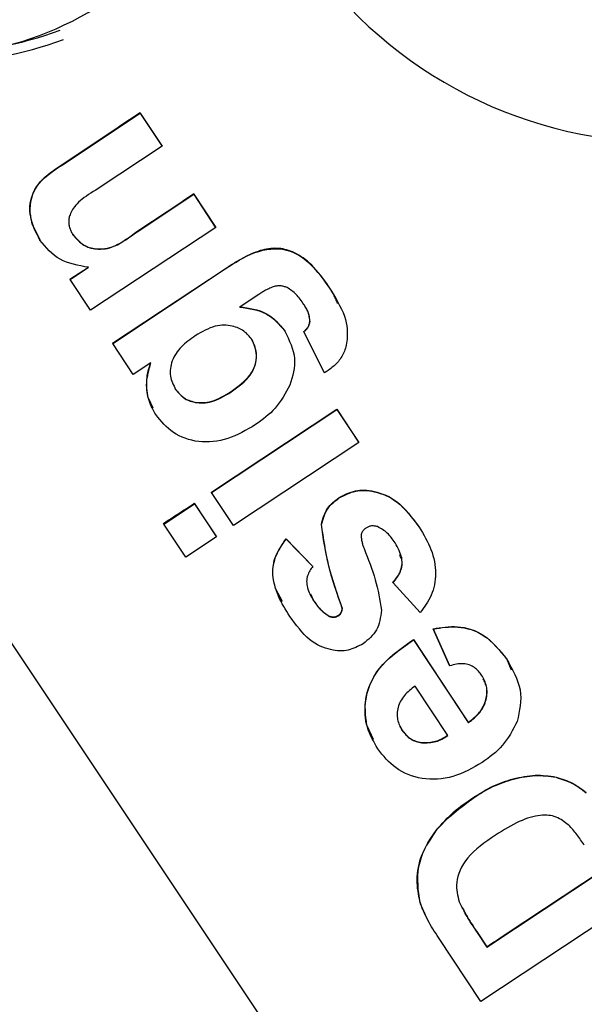
# Model space of a CAD drawing. Extents: x -6204 to 13894, y -4374 to 5404.
# Drawn here: x 5323 to 5332, y -3200 to -3184 of the extents above; entities that cross this region are included whole.
import ezdxf

# ---------------------------------------------------------------- set-up
doc = ezdxf.new("R2010")
doc.units = 0

msp = doc.modelspace()

# ---------------------------------------------------------------- linework, layer by layer
at = {"color": 7, "linetype": 'Continuous'}
for p, q in [((5323.501, -3186.739), (5324.745, -3185.916)), ((5324.742, -3185.911), (5324.404, -3186.135)), ((5325.092, -3186.44), (5324.742, -3185.911)), ((5324.745, -3185.916), (5324.742, -3185.911)), ((5324.745, -3185.916), (5325.095, -3186.445)), ((5323.499, -3186.734), (5324.404, -3186.135)), ((5325.095, -3186.445), (5324.073, -3187.121)), ((5325.095, -3186.445), (5325.092, -3186.44)), ((5324.695, -3187.809), (5325.601, -3187.209)), ((5325.598, -3187.205), (5325.424, -3187.32)), ((5325.948, -3187.733), (5325.598, -3187.205)), ((5325.601, -3187.209), (5325.598, -3187.205)), ((5325.601, -3187.209), (5325.95, -3187.738)), ((5324.692, -3187.804), (5325.424, -3187.32)), ((5323.021, -3187.69), (5323.141, -3187.937)), ((5325.95, -3187.738), (5323.949, -3189.062)), ((5325.95, -3187.738), (5325.948, -3187.733)), ((5323.67, -3187.858), (5323.668, -3187.854)), ((5323.622, -3188.566), (5323.916, -3188.372)), ((5323.624, -3188.571), (5323.918, -3188.376)), ((5324.303, -3189.586), (5326.099, -3188.398)), ((5324.306, -3189.591), (5326.102, -3188.402)), ((5323.624, -3188.571), (5323.622, -3188.566)), ((5323.949, -3189.062), (5323.624, -3188.571)), ((5327.746, -3188.677), (5327.744, -3188.672)), ((5326.624, -3188.817), (5326.333, -3189.01)), ((5327.909, -3188.953), (5327.905, -3188.947)), ((5327.455, -3189.24), (5327.453, -3189.236)), ((5327.053, -3189.394), (5327.05, -3189.389)), ((5327.356, -3189.406), (5327.354, -3189.402)), ((5327.68, -3190.054), (5327.354, -3189.402)), ((5327.683, -3190.059), (5327.356, -3189.406)), ((5324.306, -3189.591), (5324.303, -3189.586)), ((5324.633, -3190.085), (5324.306, -3189.591)), ((5324.913, -3189.9), (5324.633, -3190.085)), ((5327.683, -3190.059), (5327.68, -3190.054)), ((5325.308, -3190.323), (5325.306, -3190.318)), ((5326.196, -3190.363), (5326.194, -3190.359)), ((5324.871, -3190.459), (5324.944, -3190.619)), ((5324.933, -3190.624), (5324.936, -3190.63)), ((5325.879, -3191.962), (5327.88, -3190.638)), ((5325.881, -3191.967), (5327.882, -3190.643)), ((5327.88, -3190.638), (5328.23, -3191.166)), ((5327.882, -3190.643), (5327.88, -3190.638)), ((5327.882, -3190.643), (5328.232, -3191.171)), ((5328.232, -3191.171), (5326.231, -3192.495)), ((5328.232, -3191.171), (5328.23, -3191.166)), ((5325.881, -3191.967), (5325.879, -3191.962)), ((5326.231, -3192.495), (5325.881, -3191.967)), ((5325.12, -3192.471), (5325.609, -3192.147)), ((5325.607, -3192.141), (5325.957, -3192.669)), ((5325.609, -3192.147), (5325.607, -3192.141)), ((5325.609, -3192.147), (5325.96, -3192.675)), ((5327.922, -3192.053), (5327.919, -3192.049)), ((5325.12, -3192.471), (5325.115, -3192.461)), ((5325.47, -3192.999), (5325.12, -3192.471)), ((5327.638, -3192.48), (5327.636, -3192.475)), ((5329.195, -3192.519), (5329.192, -3192.514)), ((5325.96, -3192.675), (5325.47, -3192.999)), ((5325.96, -3192.675), (5325.957, -3192.669)), ((5327.073, -3192.706), (5327.495, -3193.144)), ((5327.075, -3192.711), (5327.073, -3192.706)), ((5327.075, -3192.711), (5327.498, -3193.148)), ((5327.498, -3193.148), (5327.495, -3193.144)), ((5331.394, -3207.399), (5321.962, -3193.283)), ((5328.78, -3193.407), (5328.778, -3193.402)), ((5329.213, -3193.884), (5328.78, -3193.407)), ((5326.905, -3193.504), (5327.008, -3193.704)), ((5326.994, -3193.711), (5326.997, -3193.717)), ((5327.463, -3193.585), (5327.504, -3193.68)), ((5327.506, -3193.685), (5327.504, -3193.68)), ((5327.971, -3193.818), (5327.969, -3193.813)), ((5327.763, -3193.945), (5327.76, -3193.94)), ((5327.909, -3193.934), (5327.907, -3193.929)), ((5329.683, -3194.728), (5329.422, -3194.143)), ((5329.425, -3194.147), (5329.422, -3194.143)), ((5329.685, -3194.732), (5329.425, -3194.147)), ((5329.104, -3194.313), (5329.98, -3195.638)), ((5329.106, -3194.317), (5329.104, -3194.313)), ((5329.106, -3194.317), (5329.983, -3195.642)), ((5330.591, -3194.619), (5330.664, -3194.799)), ((5330.593, -3194.624), (5330.591, -3194.619)), ((5329.685, -3194.732), (5329.683, -3194.728)), ((5330.692, -3194.793), (5330.689, -3194.788)), ((5329.653, -3195.847), (5329.13, -3195.057)), ((5328.361, -3195.683), (5328.464, -3195.905)), ((5328.894, -3195.696), (5328.918, -3195.755)), ((5328.921, -3195.76), (5328.918, -3195.755)), ((5329.983, -3195.642), (5329.98, -3195.638)), ((5328.45, -3195.911), (5328.453, -3195.917)), ((5329.237, -3195.963), (5329.234, -3195.958)), ((5330.7, -3196.539), (5330.698, -3196.534)), ((5331.384, -3196.512), (5331.382, -3196.507)), ((5330.057, -3196.843), (5330.054, -3196.838)), ((5330.278, -3199.221), (5332.108, -3198.01)), ((5330.585, -3199.011), (5332.105, -3198.006)), ((5332.942, -3198.259), (5330.18, -3200.087)), ((5329.211, -3198.509), (5329.206, -3198.5)), ((5329.304, -3198.73), (5329.309, -3198.741)), ((5330.18, -3200.087), (5329.506, -3199.069)), ((5330.11, -3198.966), (5330.275, -3199.215)), ((5330.112, -3198.971), (5330.278, -3199.221)), ((5330.278, -3199.221), (5330.275, -3199.215))]:
    msp.add_line(p, q, dxfattribs=at)
for points in [[(5323.021, -3187.69), (5323.011, -3187.649), (5323.003, -3187.609), (5322.995, -3187.568), (5322.988, -3187.527), (5322.984, -3187.485), (5322.982, -3187.443), (5322.983, -3187.4), (5322.987, -3187.356), (5322.995, -3187.312), (5323.006, -3187.267), (5323.022, -3187.223), (5323.041, -3187.178), (5323.064, -3187.134), (5323.09, -3187.091), (5323.119, -3187.049), (5323.152, -3187.008), (5323.188, -3186.97), (5323.227, -3186.933), (5323.269, -3186.898), (5323.312, -3186.864), (5323.357, -3186.83), (5323.404, -3186.798), (5323.451, -3186.766), (5323.499, -3186.734)], [(5323.143, -3187.942), (5323.119, -3187.897), (5323.096, -3187.852), (5323.074, -3187.806), (5323.053, -3187.759), (5323.034, -3187.711), (5323.018, -3187.661), (5323.004, -3187.61), (5322.995, -3187.556), (5322.989, -3187.5), (5322.987, -3187.443), (5322.991, -3187.384), (5322.999, -3187.324), (5323.012, -3187.265), (5323.031, -3187.207), (5323.056, -3187.151), (5323.087, -3187.097), (5323.125, -3187.045), (5323.168, -3186.997), (5323.216, -3186.95), (5323.268, -3186.906), (5323.324, -3186.863), (5323.381, -3186.821), (5323.441, -3186.78), (5323.501, -3186.739)], [(5324.073, -3187.121), (5324.034, -3187.144), (5323.995, -3187.168), (5323.957, -3187.192), (5323.92, -3187.215), (5323.884, -3187.239), (5323.85, -3187.263), (5323.818, -3187.287), (5323.788, -3187.312), (5323.761, -3187.336), (5323.737, -3187.361), (5323.715, -3187.385), (5323.696, -3187.409), (5323.679, -3187.433), (5323.664, -3187.455), (5323.651, -3187.477), (5323.64, -3187.498), (5323.631, -3187.518), (5323.623, -3187.536), (5323.617, -3187.553), (5323.612, -3187.57), (5323.608, -3187.586), (5323.605, -3187.602), (5323.603, -3187.617), (5323.602, -3187.632), (5323.602, -3187.647), (5323.602, -3187.662), (5323.603, -3187.677), (5323.605, -3187.692), (5323.607, -3187.707), (5323.61, -3187.722), (5323.614, -3187.736), (5323.618, -3187.751), (5323.623, -3187.765), (5323.629, -3187.779), (5323.635, -3187.792), (5323.642, -3187.806), (5323.649, -3187.819), (5323.656, -3187.832), (5323.663, -3187.845), (5323.67, -3187.859)], [(5323.668, -3187.854), (5323.689, -3187.877), (5323.71, -3187.899), (5323.731, -3187.922), (5323.752, -3187.943), (5323.774, -3187.963), (5323.795, -3187.983), (5323.817, -3188), (5323.839, -3188.016), (5323.862, -3188.03), (5323.885, -3188.041), (5323.909, -3188.052), (5323.934, -3188.06), (5323.96, -3188.067), (5323.987, -3188.072), (5324.015, -3188.076), (5324.045, -3188.079), (5324.077, -3188.08), (5324.11, -3188.08), (5324.144, -3188.079), (5324.18, -3188.075), (5324.217, -3188.068), (5324.256, -3188.059), (5324.295, -3188.047), (5324.336, -3188.031), (5324.378, -3188.011), (5324.422, -3187.988), (5324.465, -3187.962), (5324.51, -3187.933), (5324.555, -3187.903), (5324.601, -3187.871), (5324.646, -3187.838), (5324.692, -3187.804)], [(5323.67, -3187.858), (5323.691, -3187.881), (5323.712, -3187.904), (5323.733, -3187.926), (5323.755, -3187.948), (5323.776, -3187.968), (5323.798, -3187.987), (5323.82, -3188.005), (5323.842, -3188.021), (5323.865, -3188.034), (5323.888, -3188.046), (5323.912, -3188.056), (5323.937, -3188.065), (5323.963, -3188.071), (5323.99, -3188.077), (5324.018, -3188.081), (5324.048, -3188.083), (5324.079, -3188.085), (5324.112, -3188.085), (5324.146, -3188.083), (5324.182, -3188.079), (5324.22, -3188.073), (5324.258, -3188.064), (5324.298, -3188.051), (5324.339, -3188.035), (5324.381, -3188.016), (5324.424, -3187.992), (5324.468, -3187.966), (5324.512, -3187.938), (5324.557, -3187.907), (5324.603, -3187.875), (5324.649, -3187.843), (5324.695, -3187.809)], [(5323.918, -3188.376), (5323.858, -3188.366), (5323.797, -3188.354), (5323.737, -3188.342), (5323.679, -3188.328), (5323.622, -3188.312), (5323.567, -3188.294), (5323.514, -3188.272), (5323.464, -3188.247), (5323.417, -3188.218), (5323.373, -3188.185), (5323.331, -3188.149), (5323.291, -3188.111), (5323.253, -3188.07), (5323.216, -3188.028), (5323.179, -3187.985), (5323.143, -3187.942)], [(5326.102, -3188.402), (5326.159, -3188.365), (5326.216, -3188.328), (5326.273, -3188.292), (5326.331, -3188.257), (5326.39, -3188.224), (5326.449, -3188.194), (5326.51, -3188.166), (5326.572, -3188.142), (5326.635, -3188.121), (5326.699, -3188.104), (5326.763, -3188.092), (5326.828, -3188.084), (5326.892, -3188.08), (5326.955, -3188.082), (5327.017, -3188.088), (5327.077, -3188.1), (5327.135, -3188.117), (5327.19, -3188.138), (5327.243, -3188.164), (5327.294, -3188.194), (5327.342, -3188.227), (5327.388, -3188.263), (5327.432, -3188.3), (5327.473, -3188.339), (5327.512, -3188.379), (5327.549, -3188.42), (5327.585, -3188.462), (5327.619, -3188.504), (5327.652, -3188.547), (5327.684, -3188.59), (5327.715, -3188.634), (5327.746, -3188.677)], [(5327.744, -3188.672), (5327.711, -3188.627), (5327.679, -3188.583), (5327.647, -3188.539), (5327.614, -3188.497), (5327.581, -3188.456), (5327.548, -3188.416), (5327.515, -3188.378), (5327.481, -3188.343), (5327.447, -3188.31), (5327.412, -3188.279), (5327.377, -3188.251), (5327.343, -3188.226), (5327.308, -3188.202), (5327.274, -3188.181), (5327.24, -3188.162), (5327.207, -3188.145), (5327.175, -3188.13), (5327.143, -3188.117), (5327.112, -3188.106), (5327.081, -3188.096), (5327.05, -3188.089), (5327.019, -3188.082), (5326.988, -3188.078), (5326.957, -3188.075), (5326.925, -3188.073), (5326.893, -3188.072), (5326.861, -3188.073), (5326.828, -3188.075), (5326.794, -3188.079), (5326.761, -3188.085), (5326.727, -3188.091), (5326.693, -3188.1), (5326.659, -3188.11), (5326.625, -3188.121), (5326.591, -3188.134), (5326.557, -3188.147), (5326.522, -3188.162), (5326.488, -3188.176), (5326.453, -3188.192), (5326.419, -3188.207)], [(5326.099, -3188.398), (5326.12, -3188.384), (5326.14, -3188.371), (5326.16, -3188.358), (5326.18, -3188.345), (5326.2, -3188.332), (5326.221, -3188.32), (5326.241, -3188.308), (5326.261, -3188.296), (5326.281, -3188.284), (5326.3, -3188.272), (5326.32, -3188.261), (5326.34, -3188.25), (5326.36, -3188.239), (5326.379, -3188.229), (5326.399, -3188.218), (5326.419, -3188.207)], [(5326.883, -3188.68), (5326.866, -3188.688), (5326.848, -3188.695), (5326.831, -3188.702), (5326.813, -3188.71), (5326.796, -3188.717), (5326.779, -3188.725), (5326.762, -3188.733), (5326.746, -3188.742), (5326.73, -3188.75), (5326.714, -3188.759), (5326.699, -3188.768), (5326.684, -3188.778), (5326.669, -3188.787), (5326.654, -3188.797), (5326.639, -3188.807), (5326.624, -3188.817)], [(5327.087, -3188.697), (5327.074, -3188.693), (5327.061, -3188.688), (5327.048, -3188.685), (5327.035, -3188.681), (5327.022, -3188.678), (5327.009, -3188.675), (5326.996, -3188.673), (5326.984, -3188.671), (5326.971, -3188.671), (5326.958, -3188.671), (5326.946, -3188.672), (5326.933, -3188.673), (5326.921, -3188.674), (5326.908, -3188.676), (5326.896, -3188.678), (5326.883, -3188.68)], [(5327.355, -3188.967), (5327.341, -3188.946), (5327.327, -3188.925), (5327.312, -3188.905), (5327.298, -3188.885), (5327.283, -3188.865), (5327.267, -3188.846), (5327.251, -3188.828), (5327.235, -3188.81), (5327.218, -3188.794), (5327.2, -3188.778), (5327.182, -3188.764), (5327.164, -3188.75), (5327.145, -3188.736), (5327.126, -3188.723), (5327.107, -3188.71), (5327.087, -3188.697)], [(5327.894, -3188.952), (5327.887, -3188.934), (5327.88, -3188.917), (5327.873, -3188.899), (5327.865, -3188.881), (5327.858, -3188.864), (5327.85, -3188.846), (5327.841, -3188.829), (5327.832, -3188.811), (5327.822, -3188.794), (5327.812, -3188.776), (5327.801, -3188.759), (5327.79, -3188.741), (5327.779, -3188.724), (5327.767, -3188.707), (5327.756, -3188.689), (5327.744, -3188.672)], [(5327.746, -3188.677), (5327.785, -3188.739), (5327.823, -3188.801), (5327.859, -3188.862), (5327.894, -3188.923), (5327.927, -3188.983), (5327.956, -3189.041), (5327.982, -3189.098), (5328.003, -3189.154), (5328.02, -3189.208), (5328.032, -3189.26), (5328.041, -3189.31), (5328.046, -3189.358), (5328.049, -3189.403), (5328.049, -3189.446), (5328.048, -3189.486), (5328.045, -3189.522), (5328.041, -3189.556), (5328.036, -3189.587), (5328.031, -3189.616), (5328.025, -3189.643), (5328.018, -3189.668), (5328.01, -3189.691), (5328.002, -3189.714), (5327.993, -3189.736), (5327.983, -3189.757), (5327.972, -3189.779), (5327.96, -3189.799), (5327.948, -3189.82), (5327.935, -3189.84), (5327.921, -3189.859), (5327.907, -3189.877), (5327.891, -3189.895), (5327.875, -3189.912), (5327.858, -3189.929), (5327.841, -3189.945), (5327.823, -3189.96), (5327.805, -3189.975), (5327.786, -3189.99), (5327.767, -3190.005), (5327.748, -3190.019)], [(5326.33, -3189.005), (5326.387, -3189.013), (5326.443, -3189.022), (5326.498, -3189.032), (5326.552, -3189.043), (5326.605, -3189.056), (5326.656, -3189.072), (5326.705, -3189.09), (5326.751, -3189.112), (5326.795, -3189.138), (5326.836, -3189.168), (5326.875, -3189.2), (5326.912, -3189.235), (5326.948, -3189.272), (5326.983, -3189.31), (5327.017, -3189.349), (5327.05, -3189.389)], [(5326.333, -3189.01), (5326.389, -3189.018), (5326.445, -3189.027), (5326.5, -3189.036), (5326.555, -3189.048), (5326.607, -3189.061), (5326.658, -3189.076), (5326.707, -3189.095), (5326.754, -3189.117), (5326.797, -3189.143), (5326.838, -3189.172), (5326.877, -3189.205), (5326.915, -3189.24), (5326.95, -3189.276), (5326.985, -3189.315), (5327.019, -3189.354), (5327.053, -3189.394)], [(5327.455, -3189.24), (5327.453, -3189.221), (5327.45, -3189.202), (5327.447, -3189.183), (5327.443, -3189.164), (5327.439, -3189.146), (5327.435, -3189.128), (5327.43, -3189.11), (5327.424, -3189.092), (5327.417, -3189.076), (5327.41, -3189.059), (5327.401, -3189.043), (5327.393, -3189.028), (5327.384, -3189.012), (5327.374, -3188.997), (5327.365, -3188.982), (5327.355, -3188.967)], [(5327.453, -3189.236), (5327.452, -3189.221), (5327.45, -3189.205), (5327.448, -3189.191), (5327.446, -3189.176), (5327.444, -3189.162), (5327.442, -3189.148), (5327.439, -3189.135), (5327.436, -3189.123), (5327.432, -3189.112), (5327.429, -3189.102), (5327.425, -3189.092), (5327.42, -3189.082), (5327.416, -3189.074), (5327.411, -3189.065), (5327.406, -3189.057), (5327.402, -3189.049)], [(5326.528, -3189.53), (5326.513, -3189.511), (5326.497, -3189.493), (5326.482, -3189.475), (5326.466, -3189.457), (5326.45, -3189.44), (5326.433, -3189.423), (5326.415, -3189.408), (5326.397, -3189.393), (5326.377, -3189.38), (5326.357, -3189.367), (5326.335, -3189.356), (5326.313, -3189.346), (5326.289, -3189.337), (5326.264, -3189.328), (5326.237, -3189.321), (5326.209, -3189.314), (5326.18, -3189.309), (5326.149, -3189.304), (5326.116, -3189.301), (5326.083, -3189.299), (5326.048, -3189.3), (5326.012, -3189.303), (5325.975, -3189.309), (5325.938, -3189.317), (5325.9, -3189.329), (5325.861, -3189.343), (5325.822, -3189.36), (5325.782, -3189.379), (5325.742, -3189.4), (5325.702, -3189.421), (5325.662, -3189.444), (5325.621, -3189.467)], [(5327.354, -3189.402), (5327.364, -3189.393), (5327.373, -3189.384), (5327.382, -3189.375), (5327.391, -3189.365), (5327.4, -3189.356), (5327.408, -3189.346), (5327.415, -3189.336), (5327.422, -3189.326), (5327.428, -3189.316), (5327.433, -3189.305), (5327.437, -3189.294), (5327.441, -3189.282), (5327.444, -3189.271), (5327.447, -3189.259), (5327.45, -3189.248), (5327.453, -3189.236)], [(5327.356, -3189.406), (5327.366, -3189.397), (5327.376, -3189.388), (5327.385, -3189.379), (5327.394, -3189.37), (5327.402, -3189.361), (5327.41, -3189.351), (5327.418, -3189.341), (5327.424, -3189.331), (5327.43, -3189.32), (5327.435, -3189.309), (5327.439, -3189.298), (5327.443, -3189.287), (5327.447, -3189.275), (5327.45, -3189.264), (5327.453, -3189.252), (5327.456, -3189.24)], [(5325.621, -3189.467), (5325.592, -3189.488), (5325.563, -3189.509), (5325.534, -3189.531), (5325.506, -3189.552), (5325.478, -3189.575), (5325.452, -3189.597), (5325.426, -3189.621), (5325.401, -3189.645), (5325.378, -3189.671), (5325.356, -3189.697), (5325.335, -3189.724), (5325.316, -3189.751), (5325.298, -3189.78), (5325.282, -3189.809), (5325.268, -3189.838), (5325.256, -3189.868), (5325.245, -3189.899), (5325.237, -3189.929), (5325.23, -3189.96), (5325.226, -3189.991), (5325.223, -3190.021), (5325.222, -3190.052), (5325.224, -3190.081), (5325.227, -3190.111), (5325.233, -3190.139), (5325.24, -3190.166), (5325.249, -3190.193), (5325.259, -3190.22), (5325.271, -3190.246), (5325.283, -3190.272), (5325.295, -3190.297), (5325.308, -3190.323)], [(5327.053, -3189.394), (5327.079, -3189.449), (5327.105, -3189.503), (5327.129, -3189.558), (5327.151, -3189.612), (5327.171, -3189.667), (5327.187, -3189.721), (5327.199, -3189.775), (5327.207, -3189.829), (5327.209, -3189.883), (5327.207, -3189.937), (5327.201, -3189.99), (5327.192, -3190.044), (5327.179, -3190.097), (5327.165, -3190.15), (5327.15, -3190.204), (5327.134, -3190.257)], [(5326.194, -3190.359), (5326.237, -3190.327), (5326.28, -3190.295), (5326.321, -3190.263), (5326.361, -3190.23), (5326.4, -3190.196), (5326.435, -3190.161), (5326.468, -3190.126), (5326.497, -3190.089), (5326.523, -3190.051), (5326.544, -3190.011), (5326.562, -3189.972), (5326.576, -3189.931), (5326.587, -3189.892), (5326.594, -3189.852), (5326.598, -3189.814), (5326.598, -3189.777), (5326.596, -3189.741), (5326.591, -3189.708), (5326.583, -3189.675), (5326.574, -3189.644), (5326.563, -3189.613), (5326.551, -3189.584), (5326.538, -3189.554), (5326.525, -3189.525)], [(5326.196, -3190.363), (5326.239, -3190.332), (5326.282, -3190.3), (5326.324, -3190.267), (5326.364, -3190.234), (5326.402, -3190.201), (5326.438, -3190.166), (5326.47, -3190.13), (5326.5, -3190.094), (5326.525, -3190.055), (5326.547, -3190.016), (5326.564, -3189.976), (5326.578, -3189.936), (5326.589, -3189.896), (5326.596, -3189.857), (5326.6, -3189.818), (5326.601, -3189.781), (5326.598, -3189.746), (5326.593, -3189.712), (5326.586, -3189.68), (5326.577, -3189.649), (5326.566, -3189.618), (5326.554, -3189.588), (5326.541, -3189.559), (5326.528, -3189.53)], [(5324.993, -3190.726), (5324.978, -3190.7), (5324.963, -3190.673), (5324.949, -3190.647), (5324.935, -3190.619), (5324.921, -3190.591), (5324.909, -3190.562), (5324.897, -3190.533), (5324.886, -3190.502), (5324.876, -3190.47), (5324.867, -3190.437), (5324.86, -3190.403), (5324.854, -3190.368), (5324.849, -3190.331), (5324.847, -3190.295), (5324.846, -3190.257), (5324.848, -3190.219), (5324.851, -3190.18), (5324.857, -3190.141), (5324.864, -3190.101), (5324.872, -3190.061), (5324.881, -3190.021), (5324.892, -3189.981), (5324.902, -3189.94), (5324.913, -3189.9)], [(5324.871, -3190.459), (5324.866, -3190.422), (5324.86, -3190.385), (5324.856, -3190.348), (5324.851, -3190.311), (5324.848, -3190.274), (5324.847, -3190.238), (5324.847, -3190.202), (5324.848, -3190.166), (5324.852, -3190.131), (5324.857, -3190.096), (5324.863, -3190.062), (5324.872, -3190.028), (5324.881, -3189.995), (5324.89, -3189.961), (5324.901, -3189.928), (5324.911, -3189.895)], [(5327.748, -3190.019), (5327.744, -3190.022), (5327.74, -3190.024), (5327.736, -3190.027), (5327.731, -3190.029), (5327.727, -3190.032), (5327.723, -3190.034), (5327.719, -3190.037), (5327.715, -3190.039), (5327.711, -3190.042), (5327.707, -3190.044), (5327.702, -3190.047), (5327.698, -3190.049), (5327.694, -3190.051), (5327.69, -3190.054), (5327.687, -3190.056), (5327.683, -3190.059)], [(5327.134, -3190.257), (5327.107, -3190.305), (5327.079, -3190.354), (5327.052, -3190.402), (5327.023, -3190.448), (5326.994, -3190.494), (5326.964, -3190.538), (5326.932, -3190.581), (5326.898, -3190.621), (5326.863, -3190.659), (5326.827, -3190.696), (5326.788, -3190.73), (5326.749, -3190.763), (5326.709, -3190.795), (5326.668, -3190.825), (5326.627, -3190.856), (5326.585, -3190.886)], [(5325.306, -3190.318), (5325.321, -3190.336), (5325.336, -3190.355), (5325.351, -3190.373), (5325.366, -3190.39), (5325.382, -3190.407), (5325.399, -3190.423), (5325.416, -3190.438), (5325.434, -3190.452), (5325.454, -3190.465), (5325.474, -3190.477), (5325.495, -3190.488), (5325.517, -3190.497), (5325.541, -3190.506), (5325.566, -3190.513), (5325.592, -3190.52), (5325.62, -3190.525), (5325.649, -3190.53), (5325.68, -3190.533), (5325.712, -3190.535), (5325.745, -3190.535), (5325.779, -3190.533), (5325.814, -3190.528), (5325.849, -3190.522), (5325.886, -3190.512), (5325.923, -3190.5), (5325.961, -3190.484), (5325.999, -3190.467), (5326.037, -3190.448), (5326.076, -3190.427), (5326.115, -3190.405), (5326.154, -3190.382), (5326.194, -3190.359)], [(5325.308, -3190.323), (5325.323, -3190.341), (5325.338, -3190.359), (5325.353, -3190.377), (5325.369, -3190.395), (5325.385, -3190.412), (5325.401, -3190.428), (5325.419, -3190.443), (5325.437, -3190.457), (5325.456, -3190.47), (5325.476, -3190.482), (5325.497, -3190.492), (5325.52, -3190.502), (5325.543, -3190.511), (5325.568, -3190.518), (5325.595, -3190.524), (5325.622, -3190.53), (5325.651, -3190.534), (5325.682, -3190.538), (5325.714, -3190.539), (5325.747, -3190.539), (5325.781, -3190.537), (5325.816, -3190.533), (5325.852, -3190.526), (5325.888, -3190.517), (5325.926, -3190.504), (5325.963, -3190.489), (5326.001, -3190.472), (5326.04, -3190.452), (5326.079, -3190.431), (5326.118, -3190.409), (5326.157, -3190.387), (5326.196, -3190.363)], [(5326.585, -3190.886), (5326.53, -3190.918), (5326.476, -3190.949), (5326.421, -3190.98), (5326.366, -3191.01), (5326.31, -3191.038), (5326.255, -3191.064), (5326.198, -3191.087), (5326.141, -3191.107), (5326.083, -3191.125), (5326.025, -3191.139), (5325.967, -3191.149), (5325.908, -3191.157), (5325.85, -3191.161), (5325.792, -3191.162), (5325.734, -3191.16), (5325.677, -3191.155), (5325.621, -3191.147), (5325.567, -3191.135), (5325.513, -3191.121), (5325.462, -3191.104), (5325.412, -3191.084), (5325.364, -3191.062), (5325.318, -3191.037), (5325.274, -3191.009), (5325.234, -3190.979), (5325.195, -3190.947), (5325.158, -3190.913), (5325.123, -3190.877), (5325.089, -3190.841), (5325.057, -3190.803), (5325.024, -3190.765), (5324.993, -3190.726)], [(5327.919, -3192.049), (5327.951, -3192.033), (5327.983, -3192.016), (5328.015, -3192.001), (5328.048, -3191.986), (5328.08, -3191.973), (5328.113, -3191.961), (5328.147, -3191.95), (5328.18, -3191.942), (5328.215, -3191.936), (5328.25, -3191.932), (5328.286, -3191.93), (5328.323, -3191.93), (5328.361, -3191.933), (5328.4, -3191.938), (5328.441, -3191.944), (5328.483, -3191.953), (5328.526, -3191.964), (5328.571, -3191.977), (5328.617, -3191.993), (5328.663, -3192.012), (5328.71, -3192.034), (5328.756, -3192.06), (5328.803, -3192.089), (5328.848, -3192.124), (5328.893, -3192.162), (5328.938, -3192.205), (5328.981, -3192.251), (5329.024, -3192.3), (5329.066, -3192.352), (5329.109, -3192.405), (5329.15, -3192.459), (5329.192, -3192.514)], [(5327.922, -3192.053), (5327.954, -3192.037), (5327.986, -3192.021), (5328.018, -3192.006), (5328.05, -3191.991), (5328.083, -3191.978), (5328.116, -3191.965), (5328.149, -3191.955), (5328.183, -3191.947), (5328.217, -3191.94), (5328.252, -3191.936), (5328.288, -3191.935), (5328.325, -3191.935), (5328.363, -3191.938), (5328.403, -3191.942), (5328.443, -3191.949), (5328.485, -3191.958), (5328.529, -3191.968), (5328.573, -3191.982), (5328.619, -3191.997), (5328.665, -3192.016), (5328.712, -3192.038), (5328.759, -3192.064), (5328.805, -3192.094), (5328.851, -3192.128), (5328.896, -3192.167), (5328.94, -3192.21), (5328.983, -3192.256), (5329.026, -3192.305), (5329.069, -3192.356), (5329.111, -3192.409), (5329.153, -3192.464), (5329.195, -3192.519)], [(5327.636, -3192.475), (5327.645, -3192.441), (5327.655, -3192.408), (5327.665, -3192.374), (5327.677, -3192.342), (5327.689, -3192.31), (5327.702, -3192.28), (5327.717, -3192.251), (5327.734, -3192.223), (5327.752, -3192.197), (5327.773, -3192.173), (5327.795, -3192.15), (5327.818, -3192.129), (5327.843, -3192.108), (5327.868, -3192.088), (5327.894, -3192.068), (5327.919, -3192.049)], [(5327.638, -3192.48), (5327.648, -3192.446), (5327.657, -3192.412), (5327.668, -3192.379), (5327.679, -3192.346), (5327.691, -3192.315), (5327.704, -3192.284), (5327.719, -3192.255), (5327.736, -3192.228), (5327.755, -3192.202), (5327.775, -3192.178), (5327.797, -3192.155), (5327.821, -3192.133), (5327.845, -3192.113), (5327.87, -3192.093), (5327.896, -3192.073), (5327.922, -3192.053)], [(5327.969, -3193.813), (5327.939, -3193.728), (5327.909, -3193.643), (5327.88, -3193.559), (5327.852, -3193.474), (5327.825, -3193.389), (5327.799, -3193.305), (5327.775, -3193.221), (5327.753, -3193.137), (5327.733, -3193.053), (5327.716, -3192.97), (5327.7, -3192.887), (5327.685, -3192.805), (5327.672, -3192.722), (5327.659, -3192.64), (5327.647, -3192.557), (5327.636, -3192.475)], [(5327.971, -3193.818), (5327.941, -3193.733), (5327.911, -3193.648), (5327.882, -3193.563), (5327.854, -3193.478), (5327.827, -3193.394), (5327.801, -3193.309), (5327.777, -3193.225), (5327.756, -3193.142), (5327.736, -3193.058), (5327.718, -3192.975), (5327.702, -3192.892), (5327.688, -3192.809), (5327.674, -3192.727), (5327.662, -3192.644), (5327.65, -3192.562), (5327.638, -3192.48)], [(5328.345, -3192.537), (5328.338, -3192.542), (5328.331, -3192.548), (5328.325, -3192.553), (5328.318, -3192.559), (5328.312, -3192.564), (5328.306, -3192.57), (5328.301, -3192.576), (5328.296, -3192.583), (5328.291, -3192.589), (5328.287, -3192.596), (5328.284, -3192.603), (5328.281, -3192.611), (5328.278, -3192.618), (5328.275, -3192.625), (5328.272, -3192.633), (5328.27, -3192.641)], [(5328.532, -3192.512), (5328.52, -3192.51), (5328.507, -3192.507), (5328.494, -3192.505), (5328.481, -3192.503), (5328.469, -3192.502), (5328.457, -3192.501), (5328.444, -3192.501), (5328.433, -3192.502), (5328.421, -3192.504), (5328.41, -3192.507), (5328.399, -3192.511), (5328.388, -3192.515), (5328.377, -3192.52), (5328.366, -3192.525), (5328.356, -3192.531), (5328.345, -3192.537)], [(5328.812, -3192.772), (5328.798, -3192.751), (5328.783, -3192.73), (5328.768, -3192.71), (5328.753, -3192.69), (5328.738, -3192.67), (5328.722, -3192.652), (5328.705, -3192.634), (5328.688, -3192.617), (5328.67, -3192.601), (5328.652, -3192.587), (5328.633, -3192.573), (5328.613, -3192.56), (5328.593, -3192.548), (5328.573, -3192.536), (5328.553, -3192.524), (5328.532, -3192.512)], [(5329.195, -3192.519), (5329.221, -3192.563), (5329.248, -3192.608), (5329.274, -3192.653), (5329.299, -3192.698), (5329.322, -3192.743), (5329.345, -3192.788), (5329.366, -3192.834), (5329.385, -3192.88), (5329.402, -3192.927), (5329.416, -3192.974), (5329.429, -3193.022), (5329.439, -3193.069), (5329.447, -3193.117), (5329.452, -3193.164), (5329.456, -3193.211), (5329.457, -3193.258), (5329.456, -3193.304), (5329.453, -3193.35), (5329.447, -3193.395), (5329.44, -3193.439), (5329.43, -3193.482), (5329.418, -3193.525), (5329.404, -3193.565), (5329.389, -3193.605), (5329.371, -3193.643), (5329.352, -3193.68), (5329.331, -3193.716), (5329.309, -3193.75), (5329.285, -3193.784), (5329.262, -3193.818), (5329.237, -3193.851), (5329.213, -3193.884)], [(5326.905, -3193.504), (5326.898, -3193.475), (5326.89, -3193.446), (5326.883, -3193.416), (5326.877, -3193.387), (5326.871, -3193.356), (5326.867, -3193.326), (5326.863, -3193.294), (5326.861, -3193.262), (5326.86, -3193.229), (5326.861, -3193.195), (5326.864, -3193.16), (5326.869, -3193.125), (5326.875, -3193.09), (5326.884, -3193.054), (5326.895, -3193.019), (5326.908, -3192.983), (5326.923, -3192.948), (5326.941, -3192.913), (5326.96, -3192.878), (5326.981, -3192.844), (5327.003, -3192.809), (5327.026, -3192.775), (5327.049, -3192.741), (5327.073, -3192.706)], [(5327.131, -3193.945), (5327.107, -3193.905), (5327.082, -3193.865), (5327.058, -3193.825), (5327.034, -3193.785), (5327.012, -3193.744), (5326.99, -3193.703), (5326.969, -3193.662), (5326.95, -3193.621), (5326.933, -3193.579), (5326.917, -3193.537), (5326.902, -3193.495), (5326.89, -3193.452), (5326.88, -3193.41), (5326.872, -3193.367), (5326.866, -3193.325), (5326.863, -3193.282), (5326.862, -3193.241), (5326.863, -3193.199), (5326.867, -3193.158), (5326.873, -3193.118), (5326.882, -3193.078), (5326.892, -3193.04), (5326.904, -3193.002), (5326.918, -3192.966), (5326.934, -3192.931), (5326.951, -3192.898), (5326.97, -3192.865), (5326.99, -3192.833), (5327.01, -3192.802), (5327.032, -3192.771), (5327.054, -3192.741), (5327.075, -3192.711)], [(5328.27, -3192.641), (5328.271, -3192.656), (5328.272, -3192.671), (5328.273, -3192.685), (5328.275, -3192.7), (5328.276, -3192.715), (5328.278, -3192.729), (5328.281, -3192.744), (5328.284, -3192.758), (5328.287, -3192.771), (5328.29, -3192.785), (5328.294, -3192.799), (5328.299, -3192.812), (5328.303, -3192.825), (5328.308, -3192.838), (5328.313, -3192.851), (5328.318, -3192.864)], [(5328.78, -3193.407), (5328.796, -3193.388), (5328.811, -3193.369), (5328.826, -3193.349), (5328.841, -3193.329), (5328.855, -3193.309), (5328.868, -3193.287), (5328.881, -3193.264), (5328.892, -3193.24), (5328.901, -3193.215), (5328.91, -3193.188), (5328.916, -3193.161), (5328.921, -3193.132), (5328.924, -3193.103), (5328.924, -3193.073), (5328.922, -3193.043), (5328.918, -3193.013), (5328.911, -3192.983), (5328.901, -3192.953), (5328.889, -3192.923), (5328.876, -3192.893), (5328.861, -3192.863), (5328.846, -3192.832), (5328.829, -3192.802), (5328.812, -3192.772)], [(5328.318, -3192.864), (5328.342, -3192.926), (5328.366, -3192.988), (5328.39, -3193.05), (5328.413, -3193.112), (5328.435, -3193.174), (5328.456, -3193.236), (5328.476, -3193.297), (5328.495, -3193.359), (5328.511, -3193.42), (5328.526, -3193.481), (5328.54, -3193.542), (5328.552, -3193.603), (5328.564, -3193.664), (5328.575, -3193.724), (5328.586, -3193.785), (5328.596, -3193.846)], [(5328.778, -3193.402), (5328.793, -3193.383), (5328.808, -3193.365), (5328.823, -3193.346), (5328.837, -3193.327), (5328.851, -3193.307), (5328.864, -3193.288), (5328.876, -3193.268), (5328.887, -3193.248), (5328.896, -3193.228), (5328.905, -3193.207), (5328.912, -3193.187), (5328.918, -3193.166), (5328.922, -3193.146), (5328.925, -3193.127), (5328.927, -3193.108), (5328.927, -3193.089), (5328.925, -3193.072), (5328.922, -3193.055), (5328.918, -3193.039), (5328.913, -3193.023), (5328.907, -3193.008), (5328.901, -3192.993), (5328.894, -3192.979), (5328.887, -3192.964)], [(5327.498, -3193.148), (5327.486, -3193.165), (5327.474, -3193.182), (5327.462, -3193.199), (5327.451, -3193.217), (5327.441, -3193.235), (5327.432, -3193.254), (5327.423, -3193.274), (5327.416, -3193.295), (5327.41, -3193.316), (5327.405, -3193.339), (5327.402, -3193.362), (5327.4, -3193.386), (5327.401, -3193.411), (5327.402, -3193.436), (5327.406, -3193.461), (5327.412, -3193.486), (5327.419, -3193.511), (5327.428, -3193.536), (5327.439, -3193.561), (5327.451, -3193.586), (5327.464, -3193.611), (5327.478, -3193.636), (5327.492, -3193.66), (5327.506, -3193.685)], [(5327.504, -3193.68), (5327.517, -3193.7), (5327.531, -3193.72), (5327.545, -3193.74), (5327.559, -3193.76), (5327.573, -3193.779), (5327.587, -3193.797), (5327.603, -3193.815), (5327.618, -3193.831), (5327.635, -3193.847), (5327.652, -3193.862), (5327.669, -3193.876), (5327.687, -3193.89), (5327.705, -3193.903), (5327.723, -3193.916), (5327.742, -3193.928), (5327.76, -3193.94)], [(5327.506, -3193.685), (5327.52, -3193.705), (5327.533, -3193.725), (5327.547, -3193.745), (5327.561, -3193.764), (5327.575, -3193.783), (5327.59, -3193.802), (5327.605, -3193.819), (5327.621, -3193.836), (5327.637, -3193.852), (5327.654, -3193.867), (5327.671, -3193.881), (5327.689, -3193.894), (5327.707, -3193.908), (5327.726, -3193.92), (5327.744, -3193.933), (5327.763, -3193.945)], [(5327.907, -3193.929), (5327.911, -3193.926), (5327.915, -3193.923), (5327.918, -3193.92), (5327.922, -3193.917), (5327.926, -3193.914), (5327.929, -3193.911), (5327.933, -3193.907), (5327.936, -3193.903), (5327.94, -3193.899), (5327.943, -3193.895), (5327.946, -3193.89), (5327.949, -3193.885), (5327.952, -3193.88), (5327.954, -3193.875), (5327.956, -3193.87), (5327.959, -3193.864), (5327.96, -3193.858), (5327.962, -3193.852), (5327.963, -3193.846), (5327.965, -3193.839), (5327.966, -3193.833), (5327.967, -3193.827), (5327.968, -3193.82), (5327.969, -3193.813)], [(5327.909, -3193.934), (5327.913, -3193.931), (5327.917, -3193.928), (5327.921, -3193.925), (5327.924, -3193.922), (5327.928, -3193.919), (5327.932, -3193.915), (5327.935, -3193.912), (5327.939, -3193.908), (5327.942, -3193.904), (5327.945, -3193.899), (5327.948, -3193.895), (5327.951, -3193.89), (5327.954, -3193.885), (5327.957, -3193.88), (5327.959, -3193.874), (5327.961, -3193.869), (5327.963, -3193.863), (5327.964, -3193.857), (5327.966, -3193.85), (5327.967, -3193.844), (5327.968, -3193.838), (5327.969, -3193.831), (5327.97, -3193.825), (5327.971, -3193.818)], [(5328.596, -3193.846), (5328.59, -3193.888), (5328.583, -3193.93), (5328.576, -3193.971), (5328.567, -3194.012), (5328.558, -3194.052), (5328.546, -3194.09), (5328.531, -3194.126), (5328.515, -3194.161), (5328.495, -3194.193), (5328.472, -3194.223), (5328.448, -3194.252), (5328.421, -3194.279), (5328.393, -3194.306), (5328.363, -3194.331), (5328.333, -3194.356), (5328.303, -3194.38)], [(5328.303, -3194.38), (5328.274, -3194.396), (5328.244, -3194.411), (5328.214, -3194.425), (5328.185, -3194.439), (5328.155, -3194.452), (5328.124, -3194.464), (5328.093, -3194.474), (5328.062, -3194.482), (5328.03, -3194.488), (5327.997, -3194.492), (5327.964, -3194.494), (5327.93, -3194.494), (5327.895, -3194.492), (5327.858, -3194.488), (5327.821, -3194.482), (5327.782, -3194.474), (5327.742, -3194.464), (5327.7, -3194.451), (5327.658, -3194.436), (5327.616, -3194.418), (5327.573, -3194.397), (5327.53, -3194.372), (5327.487, -3194.344), (5327.445, -3194.311), (5327.404, -3194.275), (5327.363, -3194.235), (5327.324, -3194.191), (5327.285, -3194.145), (5327.246, -3194.097), (5327.208, -3194.047), (5327.169, -3193.996), (5327.131, -3193.945)], [(5327.76, -3193.94), (5327.77, -3193.943), (5327.78, -3193.946), (5327.79, -3193.948), (5327.8, -3193.95), (5327.809, -3193.952), (5327.819, -3193.953), (5327.828, -3193.954), (5327.838, -3193.954), (5327.847, -3193.953), (5327.856, -3193.951), (5327.864, -3193.948), (5327.873, -3193.945), (5327.882, -3193.941), (5327.89, -3193.938), (5327.898, -3193.933), (5327.907, -3193.929)], [(5327.763, -3193.945), (5327.773, -3193.948), (5327.783, -3193.95), (5327.792, -3193.953), (5327.802, -3193.955), (5327.812, -3193.957), (5327.821, -3193.958), (5327.831, -3193.959), (5327.84, -3193.958), (5327.849, -3193.957), (5327.858, -3193.955), (5327.867, -3193.953), (5327.875, -3193.95), (5327.884, -3193.946), (5327.892, -3193.942), (5327.901, -3193.938), (5327.909, -3193.934)], [(5329.422, -3194.143), (5329.469, -3194.135), (5329.517, -3194.127), (5329.564, -3194.12), (5329.612, -3194.114), (5329.661, -3194.11), (5329.71, -3194.107), (5329.76, -3194.107), (5329.811, -3194.11), (5329.864, -3194.115), (5329.917, -3194.124), (5329.971, -3194.136), (5330.025, -3194.152), (5330.078, -3194.171), (5330.131, -3194.194), (5330.183, -3194.222), (5330.234, -3194.253), (5330.282, -3194.289), (5330.329, -3194.329), (5330.375, -3194.373), (5330.42, -3194.419), (5330.463, -3194.467), (5330.506, -3194.517), (5330.549, -3194.568), (5330.591, -3194.619)], [(5329.425, -3194.147), (5329.472, -3194.139), (5329.519, -3194.131), (5329.566, -3194.124), (5329.614, -3194.119), (5329.663, -3194.114), (5329.712, -3194.112), (5329.763, -3194.112), (5329.814, -3194.114), (5329.866, -3194.12), (5329.92, -3194.128), (5329.973, -3194.141), (5330.027, -3194.156), (5330.081, -3194.176), (5330.134, -3194.199), (5330.186, -3194.226), (5330.236, -3194.258), (5330.285, -3194.294), (5330.332, -3194.334), (5330.377, -3194.377), (5330.422, -3194.423), (5330.466, -3194.471), (5330.508, -3194.521), (5330.551, -3194.572), (5330.593, -3194.624)], [(5328.536, -3196.06), (5328.512, -3196.017), (5328.489, -3195.974), (5328.465, -3195.931), (5328.443, -3195.888), (5328.422, -3195.844), (5328.403, -3195.8), (5328.385, -3195.755), (5328.37, -3195.709), (5328.357, -3195.662), (5328.346, -3195.614), (5328.338, -3195.565), (5328.334, -3195.515), (5328.332, -3195.462), (5328.333, -3195.408), (5328.337, -3195.352), (5328.344, -3195.294), (5328.355, -3195.233), (5328.369, -3195.17), (5328.388, -3195.106), (5328.411, -3195.041), (5328.439, -3194.976), (5328.473, -3194.911), (5328.513, -3194.847), (5328.56, -3194.783), (5328.613, -3194.721), (5328.672, -3194.661), (5328.736, -3194.602), (5328.805, -3194.544), (5328.877, -3194.486), (5328.952, -3194.43), (5329.029, -3194.374), (5329.106, -3194.317)], [(5328.361, -3195.683), (5328.354, -3195.624), (5328.347, -3195.565), (5328.341, -3195.506), (5328.338, -3195.446), (5328.337, -3195.386), (5328.339, -3195.326), (5328.345, -3195.265), (5328.356, -3195.203), (5328.372, -3195.141), (5328.392, -3195.078), (5328.418, -3195.015), (5328.449, -3194.953), (5328.484, -3194.891), (5328.523, -3194.831), (5328.567, -3194.772), (5328.615, -3194.714), (5328.668, -3194.659), (5328.723, -3194.606), (5328.782, -3194.555), (5328.843, -3194.505), (5328.907, -3194.456), (5328.972, -3194.408), (5329.037, -3194.36), (5329.104, -3194.313)], [(5330.593, -3194.624), (5330.628, -3194.685), (5330.662, -3194.747), (5330.694, -3194.809), (5330.724, -3194.87), (5330.751, -3194.932), (5330.774, -3194.994), (5330.793, -3195.056), (5330.807, -3195.118), (5330.814, -3195.181), (5330.817, -3195.243), (5330.815, -3195.306), (5330.809, -3195.369), (5330.8, -3195.432), (5330.789, -3195.495), (5330.777, -3195.558), (5330.763, -3195.621)], [(5330.194, -3194.88), (5330.181, -3194.864), (5330.169, -3194.849), (5330.155, -3194.833), (5330.142, -3194.818), (5330.127, -3194.803), (5330.112, -3194.789), (5330.096, -3194.775), (5330.079, -3194.762), (5330.06, -3194.75), (5330.04, -3194.739), (5330.019, -3194.729), (5329.997, -3194.72), (5329.974, -3194.712), (5329.95, -3194.706), (5329.925, -3194.702), (5329.9, -3194.7), (5329.874, -3194.7), (5329.848, -3194.701), (5329.821, -3194.704), (5329.794, -3194.708), (5329.767, -3194.713), (5329.74, -3194.719), (5329.713, -3194.726), (5329.685, -3194.732)], [(5329.98, -3195.638), (5330.005, -3195.618), (5330.029, -3195.599), (5330.053, -3195.579), (5330.077, -3195.559), (5330.099, -3195.539), (5330.121, -3195.517), (5330.141, -3195.496), (5330.161, -3195.473), (5330.179, -3195.45), (5330.195, -3195.425), (5330.21, -3195.4), (5330.223, -3195.375), (5330.235, -3195.349), (5330.245, -3195.323), (5330.254, -3195.297), (5330.262, -3195.272), (5330.268, -3195.246), (5330.273, -3195.221), (5330.276, -3195.196), (5330.278, -3195.172), (5330.279, -3195.148), (5330.279, -3195.126), (5330.277, -3195.104), (5330.274, -3195.083), (5330.27, -3195.062), (5330.264, -3195.043), (5330.258, -3195.025), (5330.251, -3195.007), (5330.244, -3194.989), (5330.236, -3194.972), (5330.227, -3194.956), (5330.219, -3194.939)], [(5329.983, -3195.642), (5330.007, -3195.623), (5330.032, -3195.603), (5330.055, -3195.584), (5330.079, -3195.564), (5330.101, -3195.543), (5330.123, -3195.522), (5330.144, -3195.5), (5330.163, -3195.478), (5330.181, -3195.454), (5330.197, -3195.43), (5330.212, -3195.405), (5330.226, -3195.379), (5330.238, -3195.353), (5330.248, -3195.326), (5330.257, -3195.299), (5330.265, -3195.272), (5330.271, -3195.245), (5330.275, -3195.218), (5330.278, -3195.191), (5330.28, -3195.164), (5330.28, -3195.138), (5330.278, -3195.112), (5330.275, -3195.086), (5330.27, -3195.061), (5330.264, -3195.037), (5330.256, -3195.014), (5330.248, -3194.991), (5330.238, -3194.968), (5330.228, -3194.946), (5330.217, -3194.924), (5330.206, -3194.902), (5330.194, -3194.88)], [(5329.13, -3195.057), (5329.107, -3195.074), (5329.084, -3195.092), (5329.062, -3195.11), (5329.04, -3195.128), (5329.019, -3195.147), (5328.998, -3195.166), (5328.979, -3195.186), (5328.961, -3195.207), (5328.944, -3195.229), (5328.928, -3195.251), (5328.913, -3195.274), (5328.9, -3195.297), (5328.889, -3195.321), (5328.878, -3195.346), (5328.869, -3195.37), (5328.862, -3195.395), (5328.855, -3195.42), (5328.851, -3195.445), (5328.847, -3195.47), (5328.845, -3195.495), (5328.845, -3195.52), (5328.846, -3195.544), (5328.848, -3195.568), (5328.852, -3195.591), (5328.857, -3195.613), (5328.864, -3195.635), (5328.872, -3195.657), (5328.88, -3195.678), (5328.89, -3195.699), (5328.9, -3195.719), (5328.91, -3195.739), (5328.921, -3195.76)], [(5328.918, -3195.755), (5328.935, -3195.775), (5328.951, -3195.794), (5328.968, -3195.814), (5328.985, -3195.832), (5329.003, -3195.85), (5329.021, -3195.866), (5329.039, -3195.881), (5329.059, -3195.895), (5329.079, -3195.907), (5329.1, -3195.917), (5329.121, -3195.926), (5329.143, -3195.934), (5329.166, -3195.941), (5329.188, -3195.947), (5329.211, -3195.953), (5329.234, -3195.958)], [(5328.921, -3195.76), (5328.937, -3195.779), (5328.954, -3195.799), (5328.971, -3195.818), (5328.988, -3195.837), (5329.005, -3195.855), (5329.023, -3195.871), (5329.042, -3195.886), (5329.061, -3195.9), (5329.081, -3195.912), (5329.102, -3195.922), (5329.124, -3195.931), (5329.146, -3195.938), (5329.168, -3195.945), (5329.191, -3195.952), (5329.214, -3195.957), (5329.237, -3195.963)], [(5330.763, -3195.621), (5330.736, -3195.672), (5330.709, -3195.723), (5330.682, -3195.772), (5330.653, -3195.821), (5330.624, -3195.869), (5330.593, -3195.915), (5330.561, -3195.959), (5330.527, -3196.001), (5330.491, -3196.041), (5330.453, -3196.078), (5330.414, -3196.114), (5330.374, -3196.148), (5330.332, -3196.181), (5330.29, -3196.213), (5330.247, -3196.244), (5330.204, -3196.275)], [(5329.234, -3195.958), (5329.264, -3195.958), (5329.293, -3195.957), (5329.321, -3195.956), (5329.35, -3195.954), (5329.378, -3195.952), (5329.406, -3195.948), (5329.433, -3195.943), (5329.459, -3195.936), (5329.485, -3195.928), (5329.51, -3195.919), (5329.534, -3195.908), (5329.558, -3195.896), (5329.581, -3195.883), (5329.605, -3195.87), (5329.627, -3195.856), (5329.65, -3195.842)], [(5329.237, -3195.963), (5329.266, -3195.962), (5329.295, -3195.962), (5329.324, -3195.961), (5329.352, -3195.959), (5329.381, -3195.956), (5329.408, -3195.953), (5329.435, -3195.948), (5329.462, -3195.941), (5329.487, -3195.933), (5329.512, -3195.924), (5329.536, -3195.913), (5329.56, -3195.901), (5329.584, -3195.888), (5329.607, -3195.875), (5329.63, -3195.861), (5329.653, -3195.847)], [(5330.204, -3196.275), (5330.146, -3196.308), (5330.088, -3196.341), (5330.03, -3196.372), (5329.972, -3196.403), (5329.913, -3196.431), (5329.854, -3196.457), (5329.795, -3196.48), (5329.734, -3196.5), (5329.673, -3196.516), (5329.612, -3196.528), (5329.55, -3196.537), (5329.488, -3196.542), (5329.427, -3196.544), (5329.366, -3196.542), (5329.305, -3196.538), (5329.246, -3196.529), (5329.187, -3196.518), (5329.13, -3196.504), (5329.075, -3196.487), (5329.021, -3196.467), (5328.97, -3196.445), (5328.92, -3196.419), (5328.873, -3196.392), (5328.828, -3196.361), (5328.786, -3196.329), (5328.746, -3196.294), (5328.708, -3196.258), (5328.671, -3196.22), (5328.637, -3196.181), (5328.603, -3196.141), (5328.569, -3196.101), (5328.536, -3196.06)], [(5330.054, -3196.838), (5330.094, -3196.814), (5330.133, -3196.789), (5330.173, -3196.765), (5330.213, -3196.741), (5330.252, -3196.718), (5330.292, -3196.696), (5330.332, -3196.675), (5330.372, -3196.655), (5330.413, -3196.637), (5330.453, -3196.62), (5330.494, -3196.604), (5330.534, -3196.589), (5330.575, -3196.575), (5330.616, -3196.561), (5330.657, -3196.548), (5330.698, -3196.534)], [(5330.057, -3196.843), (5330.096, -3196.818), (5330.136, -3196.794), (5330.175, -3196.769), (5330.215, -3196.746), (5330.255, -3196.723), (5330.295, -3196.701), (5330.335, -3196.68), (5330.375, -3196.66), (5330.415, -3196.642), (5330.455, -3196.625), (5330.496, -3196.609), (5330.537, -3196.594), (5330.578, -3196.579), (5330.618, -3196.566), (5330.659, -3196.552), (5330.7, -3196.539)], [(5330.698, -3196.534), (5330.742, -3196.525), (5330.786, -3196.516), (5330.83, -3196.507), (5330.874, -3196.499), (5330.918, -3196.492), (5330.962, -3196.487), (5331.005, -3196.482), (5331.048, -3196.48), (5331.091, -3196.479), (5331.133, -3196.48), (5331.175, -3196.482), (5331.216, -3196.486), (5331.258, -3196.49), (5331.299, -3196.495), (5331.341, -3196.501), (5331.382, -3196.507)], [(5330.7, -3196.539), (5330.745, -3196.53), (5330.789, -3196.521), (5330.833, -3196.512), (5330.877, -3196.504), (5330.921, -3196.497), (5330.964, -3196.491), (5331.007, -3196.487), (5331.05, -3196.484), (5331.093, -3196.483), (5331.135, -3196.484), (5331.177, -3196.487), (5331.219, -3196.49), (5331.26, -3196.495), (5331.302, -3196.5), (5331.343, -3196.506), (5331.384, -3196.512)], [(5331.382, -3196.507), (5331.416, -3196.518), (5331.449, -3196.529), (5331.483, -3196.54), (5331.516, -3196.552), (5331.549, -3196.564), (5331.581, -3196.577), (5331.612, -3196.591), (5331.642, -3196.606), (5331.672, -3196.622), (5331.7, -3196.639), (5331.728, -3196.656), (5331.756, -3196.675), (5331.783, -3196.694), (5331.809, -3196.713), (5331.835, -3196.733), (5331.861, -3196.753)], [(5331.384, -3196.512), (5331.418, -3196.523), (5331.452, -3196.534), (5331.485, -3196.545), (5331.518, -3196.557), (5331.551, -3196.569), (5331.583, -3196.582), (5331.614, -3196.596), (5331.645, -3196.611), (5331.674, -3196.627), (5331.703, -3196.643), (5331.731, -3196.661), (5331.758, -3196.68), (5331.785, -3196.698), (5331.811, -3196.718), (5331.838, -3196.737), (5331.864, -3196.757)], [(5329.211, -3198.509), (5329.201, -3198.439), (5329.191, -3198.368), (5329.183, -3198.298), (5329.178, -3198.226), (5329.175, -3198.155), (5329.176, -3198.082), (5329.182, -3198.009), (5329.193, -3197.935), (5329.21, -3197.86), (5329.233, -3197.784), (5329.261, -3197.708), (5329.296, -3197.632), (5329.335, -3197.557), (5329.381, -3197.483), (5329.431, -3197.411), (5329.486, -3197.341), (5329.547, -3197.273), (5329.612, -3197.208), (5329.68, -3197.144), (5329.752, -3197.082), (5329.826, -3197.021), (5329.902, -3196.961), (5329.979, -3196.902), (5330.057, -3196.843)], [(5329.473, -3197.347), (5329.507, -3197.31), (5329.541, -3197.273), (5329.576, -3197.236), (5329.61, -3197.2), (5329.645, -3197.165), (5329.681, -3197.13), (5329.716, -3197.096), (5329.752, -3197.064), (5329.789, -3197.033), (5329.826, -3197.003), (5329.863, -3196.974), (5329.901, -3196.946), (5329.939, -3196.918), (5329.978, -3196.891), (5330.016, -3196.865), (5330.054, -3196.838)], [(5331.583, -3197.275), (5331.559, -3197.257), (5331.535, -3197.238), (5331.511, -3197.22), (5331.486, -3197.203), (5331.461, -3197.187), (5331.436, -3197.172), (5331.41, -3197.158), (5331.382, -3197.146), (5331.354, -3197.137), (5331.325, -3197.129), (5331.295, -3197.123), (5331.264, -3197.119), (5331.232, -3197.117), (5331.199, -3197.116), (5331.164, -3197.118), (5331.128, -3197.121), (5331.09, -3197.126), (5331.052, -3197.133), (5331.012, -3197.142), (5330.97, -3197.153), (5330.928, -3197.166), (5330.885, -3197.181), (5330.84, -3197.199), (5330.795, -3197.218), (5330.749, -3197.24), (5330.703, -3197.264), (5330.655, -3197.29), (5330.607, -3197.317), (5330.559, -3197.346), (5330.511, -3197.375), (5330.462, -3197.405), (5330.413, -3197.436)], [(5329.473, -3197.347), (5329.44, -3197.397), (5329.407, -3197.447), (5329.375, -3197.497), (5329.345, -3197.547), (5329.315, -3197.597), (5329.288, -3197.648), (5329.263, -3197.698), (5329.24, -3197.749), (5329.22, -3197.8), (5329.203, -3197.851), (5329.189, -3197.902), (5329.178, -3197.952), (5329.169, -3198.003), (5329.163, -3198.052), (5329.159, -3198.101), (5329.158, -3198.148), (5329.159, -3198.195), (5329.162, -3198.24), (5329.166, -3198.285), (5329.173, -3198.329), (5329.18, -3198.372), (5329.188, -3198.415), (5329.197, -3198.458), (5329.206, -3198.5)], [(5331.833, -3197.595), (5331.818, -3197.572), (5331.804, -3197.551), (5331.789, -3197.529), (5331.774, -3197.507), (5331.759, -3197.486), (5331.744, -3197.465), (5331.729, -3197.444), (5331.714, -3197.424), (5331.698, -3197.404), (5331.682, -3197.385), (5331.666, -3197.366), (5331.649, -3197.347), (5331.633, -3197.329), (5331.616, -3197.311), (5331.6, -3197.293), (5331.583, -3197.275)], [(5330.413, -3197.436), (5330.351, -3197.479), (5330.29, -3197.522), (5330.23, -3197.565), (5330.172, -3197.609), (5330.117, -3197.654), (5330.065, -3197.699), (5330.017, -3197.746), (5329.974, -3197.794), (5329.935, -3197.843), (5329.902, -3197.893), (5329.874, -3197.944), (5329.85, -3197.994), (5329.831, -3198.044), (5329.816, -3198.094), (5329.805, -3198.141), (5329.798, -3198.187), (5329.795, -3198.231), (5329.795, -3198.273), (5329.797, -3198.313), (5329.802, -3198.351), (5329.809, -3198.388), (5329.818, -3198.425), (5329.827, -3198.461), (5329.836, -3198.496)], [(5329.206, -3198.5), (5329.212, -3198.516), (5329.218, -3198.532), (5329.224, -3198.548), (5329.229, -3198.564), (5329.235, -3198.579), (5329.241, -3198.595), (5329.247, -3198.61), (5329.253, -3198.624), (5329.26, -3198.638), (5329.266, -3198.652), (5329.272, -3198.665), (5329.279, -3198.679), (5329.285, -3198.692), (5329.292, -3198.704), (5329.299, -3198.717), (5329.305, -3198.73)], [(5329.506, -3199.069), (5329.483, -3199.035), (5329.46, -3199), (5329.438, -3198.965), (5329.416, -3198.931), (5329.395, -3198.896), (5329.374, -3198.861), (5329.354, -3198.826), (5329.335, -3198.791), (5329.318, -3198.756), (5329.301, -3198.721), (5329.284, -3198.686), (5329.269, -3198.651), (5329.254, -3198.615), (5329.239, -3198.58), (5329.225, -3198.545), (5329.211, -3198.509)], [(5329.836, -3198.496), (5329.853, -3198.528), (5329.869, -3198.56), (5329.885, -3198.592), (5329.902, -3198.623), (5329.918, -3198.654), (5329.935, -3198.685), (5329.952, -3198.716), (5329.969, -3198.745), (5329.986, -3198.775), (5330.004, -3198.804), (5330.022, -3198.832), (5330.04, -3198.86), (5330.058, -3198.888), (5330.076, -3198.916), (5330.094, -3198.944), (5330.112, -3198.971)], [(5330.11, -3198.966), (5330.1, -3198.951), (5330.091, -3198.937), (5330.081, -3198.922), (5330.072, -3198.908), (5330.062, -3198.893), (5330.053, -3198.878), (5330.043, -3198.863), (5330.033, -3198.848), (5330.023, -3198.833), (5330.013, -3198.817), (5330.003, -3198.801), (5329.993, -3198.785), (5329.983, -3198.769), (5329.972, -3198.752), (5329.962, -3198.735), (5329.952, -3198.717), (5329.942, -3198.7), (5329.933, -3198.682), (5329.923, -3198.663), (5329.913, -3198.645), (5329.904, -3198.626), (5329.894, -3198.607), (5329.884, -3198.588), (5329.875, -3198.569)]]:
    msp.add_lwpolyline(points, dxfattribs=at)
for centre, radius, start, end in [((5333.128, -3179.404), 16.983, 120.402, 213.7138), ((5333.127, -3179.397), 6.986, 158.5576, 271.302), ((5321.273, -3179.697), 5.316, 284.2305, 333.7719)]:
    msp.add_arc(centre, radius, start, end, dxfattribs=at)
for centre, major_axis, ratio, start_param, end_param in [((5321.579, -3179.431), (4.989, 2.608), 0.97566, 4.220789, 4.584305), ((5321.582, -3179.438), (5.103, 2.707), 0.976808, 4.214956, 4.578472), ((5325.781, -3191.777), (3.334, 2.21), 0.051997, 4.476921, 4.625654), ((5330.49, -3198.825), (3.336, 2.208), 0.052, 4.613618, 4.706467)]:
    msp.add_ellipse(centre, major_axis=major_axis, ratio=ratio, start_param=start_param, end_param=end_param, dxfattribs=at)

doc.saveas('drawing.dxf')
